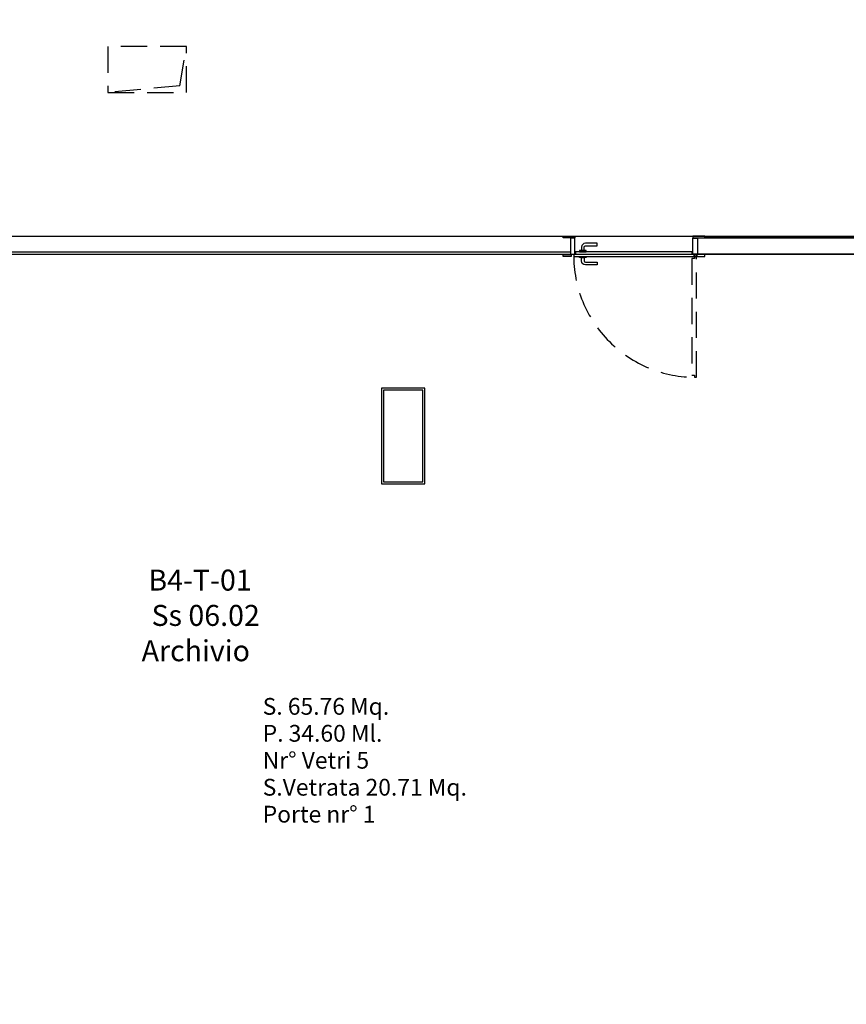
# Model space of a CAD drawing. Units: metres. Extents: x 19609 to 28751, y -75877 to -64947.
# Drawn here: x 22854 to 23485, y -75126 to -74375 of the extents above; entities that cross this region are included whole.
import ezdxf

# ---------------------------------------------------------------- set-up
doc = ezdxf.new("R2010")
doc.units = ezdxf.units.M
doc.header["$LTSCALE"] = 20
doc.header["$MEASUREMENT"] = 0
doc.linetypes.add('DASHED', pattern=[0.75, 0.5, -0.25])
for name, color, linetype in [('-Ante', 8, 'DASHED'), ('-Cartongessi', 8, 'Continuous'), ('-Fili', 8, 'DASHED'), ('-Infissi', 8, 'Continuous'), ('-Intonaci', 8, 'Continuous'), ('-Maniglie', 8, 'Continuous'), ('-Pilastri', 8, 'Continuous'), ('_nuovi cartongessi', 8, 'Continuous'), ('Z_codice', 6, 'Continuous'), ('Z_nome', 6, 'Continuous'), ('Z_struttura', 6, 'Continuous'), ('ZONE', 7, 'Continuous'), ('zz_nr porte', 7, 'Continuous'), ('zz_nr vetri', 7, 'Continuous'), ('zz_perimetro', 7, 'Continuous'), ('zz_svetrata', 7, 'Continuous')]:
    doc.layers.add(name, color=color, linetype=linetype)
doc.layers.add('_polilinee MQ locali nuovi', color=8, linetype='Continuous', plot=False)
doc.styles.add('ARIAL', font='arial.ttf')
doc.styles.get("Standard").update_dxf_attribs({"font": 'arial.ttf'})

msp = doc.modelspace()

# ---------------------------------------------------------------- linework, layer by layer
at = {"layer": '-Ante', "ltscale": 2}
msp.add_lwpolyline([(23368.95209, -74646.47293), (23368.95209, -74647.97293), (23370.45209, -74647.97293), (23370.45209, -74555.97293), (23368.95209, -74555.97293), (23368.95209, -74557.47293), (23366.95209, -74557.47293), (23366.95209, -74646.47293)], close=True, dxfattribs=at)
msp.add_arc((23369.70209, -74554.97293), 93.00302, 179.53794728, 270.46205272, dxfattribs=at)
at = {"layer": '-Cartongessi'}
for p, q in [((23572.70209, -74541.97293), (23371.20209, -74541.97293)), ((23371.20209, -74541.97293), (23371.20209, -74553.97293)), ((23572.70209, -74553.97293), (23371.20209, -74553.97293))]:
    msp.add_line(p, q, dxfattribs=at)
at = {"layer": '-Fili', "ltscale": 2}
for q in [(22981.14381, -74395.69575), (22981.14381, -74395.69575), (22921.14381, -74430.69575), (22921.14381, -74430.69575)]:
    msp.add_line((22976.14381, -74425.69575), q, dxfattribs=at)
msp.add_lwpolyline([(22921.14381, -74430.69575), (22981.14381, -74430.69575), (22981.14381, -74395.69575), (22921.14381, -74395.69575)], close=True, dxfattribs=at)
at = {"layer": '-Infissi'}
for points in [[(23277.70209, -74541.72293), (23268.70209, -74541.72293), (23268.70209, -74540.22293), (23277.70209, -74540.22293)], [(23277.70209, -74541.97293), (23274.20209, -74541.97293), (23274.20209, -74553.97293), (23277.70209, -74553.97293)], [(23367.70209, -74541.72293), (23376.70209, -74541.72293), (23376.70209, -74540.22293), (23367.70209, -74540.22293)], [(23367.70209, -74541.97293), (23371.20209, -74541.97293), (23371.20209, -74553.97293), (23367.70209, -74553.97293)], [(23278.20209, -74554.22293), (23276.70209, -74554.22293), (23276.70209, -74555.72293), (23368.70209, -74555.72293), (23368.70209, -74554.22293), (23367.20209, -74554.22293), (23367.20209, -74552.22293), (23278.20209, -74552.22293)], [(23274.70209, -74555.72293), (23268.70209, -74555.72293), (23268.70209, -74554.22293), (23274.70209, -74554.22293)], [(23370.70209, -74555.72293), (23376.70209, -74555.72293), (23376.70209, -74554.22293), (23370.70209, -74554.22293)]]:
    msp.add_lwpolyline(points, close=True, dxfattribs=at)
msp.add_circle((23369.70209, -74554.97293), 0.75, dxfattribs=at)
at = {"layer": '-Intonaci'}
for p, q in [((23376.70209, -74540.47293), (23568.20209, -74540.47293)), ((23163.14389, -74729.19575), (23163.14389, -74656.19575))]:
    msp.add_line(p, q, dxfattribs=at)
msp.add_lwpolyline([(23163.14389, -74656.19575), (23130.14381, -74656.19575), (23130.14381, -74729.19575), (23163.14389, -74729.19575)], dxfattribs=at)
at = {"layer": '-Maniglie'}
for points in [[(23281.20209, -74552.22293), (23286.20209, -74552.22293), (23286.20209, -74551.22293), (23281.20209, -74551.22293)], [(23281.20209, -74555.72293), (23286.20209, -74555.72293), (23286.20209, -74556.72293), (23281.20209, -74556.72293)]]:
    msp.add_lwpolyline(points, close=True, dxfattribs=at)
for points in [[(23285.70209, -74547.72293), (23294.70209, -74547.72293), (23294.70209, -74545.72293), (23285.70209, -74545.72293, 0.414213562), (23282.70209, -74548.72293), (23282.70209, -74551.22293), (23284.70209, -74551.22293), (23284.70209, -74548.72293, -0.414213562)], [(23284.70209, -74556.72293), (23284.70209, -74559.22293, 0.414213562), (23285.70209, -74560.22293), (23294.70209, -74560.22293), (23294.70209, -74562.22293), (23285.70209, -74562.22293, -0.414213562), (23282.70209, -74559.22293), (23282.70209, -74556.72293)]]:
    msp.add_lwpolyline(points, format="xyb", close=True, dxfattribs=at)
at = {"layer": '-Pilastri'}
msp.add_lwpolyline([(23131.64389, -74727.69583), (23161.64389, -74727.69583), (23161.64389, -74657.69583), (23131.64389, -74657.69583)], close=True, dxfattribs=at)
at = {"layer": '_nuovi cartongessi'}
for p, q in [((23274.20209, -74540.47293), (22653.65643, -74540.47293)), ((23274.20209, -74541.97293), (23274.20209, -74553.97293)), ((23274.20209, -74552.47293), (22653.65643, -74552.47293))]:
    msp.add_line(p, q, dxfattribs=at)
at = {"layer": '_polilinee MQ locali nuovi'}
for points in [[(26180.02726, -74314.69575), (26180.02726, -74513.47252), (25602.41864, -74513.47252), (25602.41864, -74511.47293), (25536.31864, -74511.47293), (25536.31864, -74541.47293), (25115.81864, -74541.47293), (25115.81864, -74540.47293), (23959.20209, -74540.47293), (23958.45209, -74514.97294), (23770.20209, -74514.97289), (23770.20209, -74540.47293), (22427.08554, -74540.47293)], [(22653.65643, -74553.97293), (23571.20209, -74553.97293), (23571.20209, -74741.47293), (23556.20209, -74741.47293), (23556.20214, -75282.69575), (23336.20209, -75282.69575), (23336.20209, -75240.69583), (23308.20209, -75240.69583), (23308.20209, -75282.69575), (22971.15643, -75282.69575), (22971.15643, -75240.69575), (22943.15643, -75240.69575), (22943.15643, -75282.69575), (22658.65643, -75282.69575), (22658.65643, -75240.69575), (22653.65643, -75240.69575), (22653.65643, -74553.97293)]]:
    msp.add_lwpolyline(points, dxfattribs=at)
at = {"layer": 'ZONE'}
for points in [[(22427.08554, -74314.69575), (22693.64382, -74314.69575), (22693.64382, -74354.69575), (22772.64382, -74354.69575), (22772.64382, -74314.69575), (24672.76036, -74314.71575), (24672.76036, -74354.69575), (24751.76036, -74354.69575), (24751.76036, -74314.69575), (26116.13201, -74314.69575), (26116.13201, -74321.69576), (26159.13201, -74321.69576), (26159.13201, -74314.69575), (26180.02726, -74314.69575), (26180.02726, -74513.47252), (25537.81864, -74512.97301), (25537.81864, -74542.97293), (25115.81864, -74542.97293), (25115.81864, -74540.47293), (23959.20209, -74540.47293), (23959.20209, -74514.97294), (23770.20209, -74514.97289), (23770.20209, -74540.47293), (22427.08554, -74540.47293)], [(22653.65643, -74553.97293), (23571.20209, -74553.97293), (23571.20209, -74741.47293), (23556.20209, -74741.47293), (23556.20209, -75282.69575), (23336.20209, -75282.69575), (23336.20209, -75240.69583), (23308.20209, -75240.69583), (23308.20209, -75282.69575), (22971.15643, -75282.69575), (22971.15643, -75240.69575), (22943.15643, -75240.69575), (22943.15643, -75282.69575), (22658.65643, -75282.69575), (22658.65643, -75240.69575), (22653.65643, -75240.69575)]]:
    msp.add_lwpolyline(points, close=True, dxfattribs=at)

# ---------------------------------------------------------------- texts
at = {"layer": 'Z_codice', "color": 1, "insert": (22991.49822, -74794.68909), "char_height": 16, "width": 165.1811297, "attachment_point": 2, "style": 'ARIAL'}
msp.add_mtext('B4-T-01', dxfattribs=at)
at = {"layer": 'Z_nome', "color": 1, "insert": (22988.26309, -74848.56207), "char_height": 16, "width": 165.1811297, "attachment_point": 2, "style": 'ARIAL'}
msp.add_mtext('Archivio', dxfattribs=at)
at = {"layer": 'Z_struttura', "color": 1, "insert": (22995.81178, -74821.62558), "char_height": 16, "width": 165.1811297, "attachment_point": 2, "style": 'ARIAL'}
msp.add_mtext('Ss 06.02', dxfattribs=at)
at = {"layer": 'ZONE'}
msp.add_text('S. 65.76 Mq.', height=12.8, dxfattribs=at).set_placement((23039.33839, -74905.40204))
at = {"layer": 'zz_nr porte'}
msp.add_text('Porte nr° 1', height=12.8, dxfattribs=at).set_placement((23039.33839, -74987.65033))
at = {"layer": 'zz_nr vetri'}
msp.add_text('Nr° Vetri 5', height=12.8, dxfattribs=at).set_placement((23039.33839, -74946.52619))
at = {"layer": 'zz_perimetro'}
msp.add_text('P. 34.60 Ml.', height=12.8, dxfattribs=at).set_placement((23039.33839, -74925.96411))
at = {"layer": 'zz_svetrata'}
msp.add_text('S.Vetrata 20.71 Mq.', height=12.8, dxfattribs=at).set_placement((23039.33839, -74967.08826))

doc.saveas('drawing.dxf')
